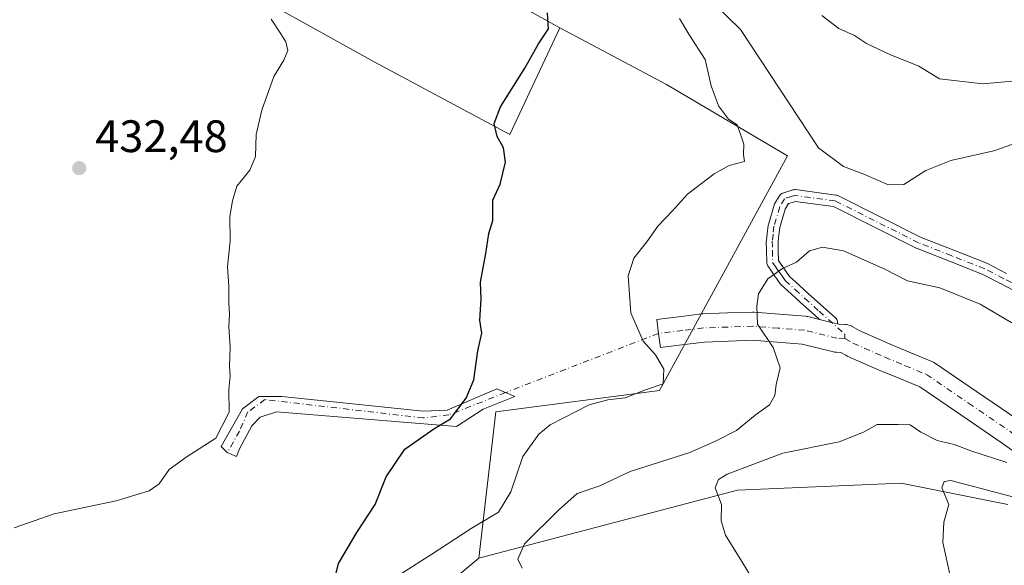
# Model space of a CAD drawing. Units: metres. Extents: x 628300 to 631765, y 4708796 to 4711173.
# Drawn here: x 630993 to 631210, y 4709559 to 4709679 of the extents above; entities that cross this region are included whole.
import ezdxf

# ---------------------------------------------------------------- set-up
doc = ezdxf.new("R2010")
doc.units = ezdxf.units.M
doc.header["$MEASUREMENT"] = 0
doc.linetypes.add('DGN Style 4', pattern=[2.6384748266838614, 1.318413404963828, -0.6592067024819142, 0.001648016756204785, -0.6592067024819142])
for name, color, linetype, lineweight in [('Camino Cxs', 7, 'Continuous', 0), ('Camino eje', 30, 'DGN Style 4', 13), ('Camino eje virtual', 6, 'DGN Style 4', 0), ('Cultivos herbáceos CxS', 92, 'Continuous', 0), ('Cultivos leñosos CxS', 92, 'Continuous', 0), ('Curva de nivel maestra', 30, 'Continuous', 30), ('Curva de nivel normal', 30, 'Continuous', 0), ('Matorral CxS', 135, 'Continuous', 0), ('Pista no pavimentada Cxs', 111, 'Continuous', 0), ('Pista no pavimentada eje', 91, 'DGN Style 4', 0), ('Punto de cota en terreno', 7, 'Continuous', 0), ('Rótulo de punto de cota en terreno', 7, 'Continuous', 0), ('Suelo desnudo CxS', 253, 'Continuous', 0)]:
    doc.layers.add(name, color=color, linetype=linetype, lineweight=lineweight)
doc.styles.add('Style-Arial', font='txt')

# ---------------------------------------------------------------- blocks, each defined once
blk = doc.blocks.new('*U10')
at = {"layer": 'Cultivos herbáceos CxS', "color": 92, "linetype": 'Continuous', "lineweight": 0}
for points in [[(631216.2950999998, 4709451.2863, 414.2736000000005), (631208.0730999997, 4709443.747300001, 415.9250999999931), (631196.4256999996, 4709425.583500001, 418.8300000000018), (631183.7505000001, 4709415.301700001, 419.9590999999928), (631167.6491, 4709408.7907, 420.6186000000016), (631164.7805000005, 4709408.4321, 421.0188999999955), (631156.6958999997, 4709417.415100001, 423.3940000000002), (631140.4382999997, 4709435.479499999, 424.8298000000068), (631161.2131000003, 4709464.382300001, 423.4774999999936), (631132.3103, 4709491.4793, 424.945200000002), (631104.3104999998, 4709509.5441, 424.9464000000008), (631070.8907000005, 4709495.092700001, 429.0439999999944), (631041.9873000003, 4709480.6413, 431.6962000000058), (631008.5683000004, 4709501.4157, 429.6753000000026), (630993.3428999997, 4709513.786499999, 429.6303999999946), (631011.8198999995, 4709518.5145, 426.5880000000034), (631046.3063000003, 4709528.6231, 423.3315000000002), (631079.6486999998, 4709548.2029, 418.9965999999986), (631094.2801000001, 4709560.4255, 418.0558000000019), (631151.2386999996, 4709575.382099999, 410.3793000000005), (631187.2686999999, 4709576.949899999, 406.2614999999932), (631200.1193000004, 4709574.377699999, 405.9551000000066), (631210.7666999997, 4709572.2465, 405.1765000000014)], [(630804.7719000002, 4709812.575300001, 443.3619000000036), (630914.6983000003, 4709841.838500001, 434.4581999999937), (630925.6640999997, 4709826.1645, 433.7212), (630946.0289000003, 4709810.490499999, 432.4842999999965), (630972.6589000003, 4709805.7883, 430.4786000000022), (630991.4577000003, 4709794.816099999, 429.1278000000021), (631013.3885000005, 4709780.710100001, 426.5984000000026), (631024.3539000005, 4709749.3621, 429.6454999999987), (631047.8510999996, 4709718.0141, 429.0696000000025), (631069.7821000004, 4709700.7731, 427.8730999999971), (631112.0774999997, 4709677.261700001, 424.6570999999968), (631101.1108999997, 4709653.7509, 424.877999999997), (631071.2383000003, 4709669.7653, 428.1260000000038), (631035.7947000006, 4709689.4725, 430.1162999999942), (631023.6858999999, 4709701.533500001, 430.9328999999998), (631013.8810999999, 4709718.1665, 431.1551000000036), (630987.2915000003, 4709712.849099999, 434.2084000000032), (630974.8139000004, 4709710.353700001, 434.7716999999975), (630977.7188999997, 4709667.9319, 434.5280999999959), (630949.0761000002, 4709667.668099999, 436.5307999999932), (630911.3038999997, 4709671.364700001, 439.5981000000029), (630866.3079000004, 4709678.596899999, 442.3055000000023)]]:
    blk.add_polyline3d(points, dxfattribs=at)
blk = doc.blocks.new('5PATER')
at = {"layer": 'Suelo desnudo CxS', "linetype": 'Continuous', "lineweight": 0}
h = blk.add_hatch(color=51, dxfattribs=at)
edge = h.paths.add_edge_path()
edge.add_ellipse((0, 0), major_axis=(-0.1095731443231308, -0.1110710700762829), ratio=0.9994222409660322, start_angle=0, end_angle=360)
blk = doc.blocks.new('*U27')
at = {"layer": 'Pista no pavimentada Cxs', "color": 111, "linetype": 'Continuous', "lineweight": 0}
blk.add_polyline3d([(631213.8184000002, 4709582.646000001, 410.4866999999941), (631209.4833000004, 4709585.759500001, 410.9657000000007), (631200.3597999997, 4709591.973200001, 411.3610000000044), (631191.3245000001, 4709598.131100001, 411.2330999999977), (631186.9588000001, 4709599.955200001, 411.148199999996), (631182.4099000003, 4709601.860500001, 411.6233000000066), (631175.3722999999, 4709604.940199999, 411.8224999999948), (631175.0560999997, 4709605.1007, 411.8377000000037), (631173.9656999996, 4709605.74, 411.8968000000023), (631172.9841999998, 4709605.783100001, 411.9382999999943), (631172.5817999998, 4709605.827199999, 411.9563999999955), (631172.3881000001, 4709605.867799999, 411.9823000000033), (631165.4681000002, 4709607.5494, 413.2626000000019), (631159.9324000003, 4709607.99, 414.6947999999975), (631154.5427999999, 4709608.4254, 415.9554999999964), (631149.2119000005, 4709608.227299999, 416.9542999999976), (631143.9729000004, 4709608.027100001, 418.5849000000017), (631139.5695000002, 4709607.5034, 420.8604999999953), (631134.2233999996, 4709606.8433, 421.6168000000035), (631133.8052000003, 4709609.915100001, 420.6245000000054), (631133.4252000004, 4709612.991699999, 419.8727999999974), (631138.8170999996, 4709613.657600001, 419.2917000000016), (631143.3640000002, 4709614.1984, 418.3108999999968), (631143.6117000004, 4709614.217900001, 418.2375999999931), (631148.9784000004, 4709614.422900001, 416.6857000000018), (631154.4949000003, 4709614.628000001, 415.3894), (631154.6101000002, 4709614.630100001, 415.3638999999966), (631154.8597999997, 4709614.619999999, 415.3077999999951), (631160.4278999995, 4709614.1702, 414.2284999999974), (631166.2060000002, 4709613.710300001, 413.4867999999988), (631166.4983999999, 4709613.673000001, 413.4523000000045), (631166.6920999996, 4709613.632400001, 413.4266999999964), (631169.2537000002, 4709613.0099, 413.1524000000064), (631171.9452999998, 4709612.355900001, 412.9127000000008), (631173.2040999997, 4709612.050000001, 412.793399999995), (631173.5582999998, 4709611.9639, 412.7597999999998), (631174.8777999999, 4709611.905900001, 412.6812000000064), (631175.2106999997, 4709611.886399999, 412.6604999999981), (631175.5395999998, 4709611.830900001, 412.6337000000058), (631175.9978999998, 4709611.691500001, 412.5853000000061), (631176.4291000003, 4709611.4827, 412.526199999993), (631176.4380999999, 4709611.477499999, 412.5247999999993), (631178.0253999997, 4709610.546800001, 412.272100000002), (631184.8505999995, 4709607.559900001, 411.4389999999985), (631189.3514, 4709605.675000001, 411.2786000000052), (631194.0053000003, 4709603.7305, 411.4673999999941), (631194.3601000002, 4709603.5548, 411.475099999996), (631194.556, 4709603.431700001, 411.477899999998), (631203.8505999995, 4709597.096999999, 411.1827999999951), (631213.0050999997, 4709590.862299999, 410.6739999999991)], dxfattribs=at)

msp = doc.modelspace()

# ---------------------------------------------------------------- linework, layer by layer
at = {"layer": 'Camino Cxs', "color": 7, "linetype": 'Continuous', "lineweight": 0, "extrusion": (0.2367915581405311, 0.9715257014143057, 0.008220065986392135), "elevation": 4724969.030007047, "flags": 128}
msp.add_lwpolyline([(502012.3463977536, -38428.06211442885), (502013.6418089309, -38427.94281039811), (502016.4117227696, -38427.70310229949)], dxfattribs=at)
at = {"layer": 'Camino Cxs', "color": 7, "linetype": 'Continuous', "lineweight": 0}
for points in [[(631213.3195000002, 4709618.712900001, 418.2936000000045), (631209.2571, 4709620.8159, 418.1132000000071), (631205.1111000003, 4709622.965299999, 418.1166999999987), (631197.8931, 4709625.810900001, 418.2851999999984), (631190.6228999998, 4709628.681100001, 418.0543999999936), (631190.5170999998, 4709628.7283, 418.0535999999993), (631172.3224999999, 4709637.860099999, 418.1079000000027), (631163.9206999998, 4709638.9727, 418.4970999999932), (631163.5185000002, 4709638.842700001, 418.4949999999953), (631162.4512999998, 4709638.5009, 418.4633999999933), (631161.7093000002, 4709637.2711, 418.2056000000011), (631160.5283000004, 4709633.287500001, 417.1855999999971), (631160.3315000003, 4709631.614499999, 416.7198999999964), (631160.1617000002, 4709630.1481, 416.375199999995), (631160.1999000004, 4709628.235300001, 415.9054000000033), (631160.2424999997, 4709625.9573, 415.5411000000022), (631160.8302999996, 4709625.108300001, 415.4051000000036), (631161.3793000003, 4709624.309699999, 415.271900000007), (631162.0191000003, 4709623.390100001, 415.1114999999991), (631162.6659000004, 4709622.4509, 414.9431000000041), (631164.7761000004, 4709620.530900001, 414.5564000000013), (631166.8513000002, 4709618.6351, 414.1971999999951), (631170.0449000001, 4709615.785900001, 413.5795000000071), (631172.8092999998, 4709613.327299999, 413.0262999999977), (631172.9411000004, 4709613.191500001, 412.9970999999932), (631173.0711000003, 4709613.005899999, 412.9603999999963), (631173.1667, 4709612.8005, 412.9226999999955), (631173.2254999997, 4709612.581700001, 412.8850999999996), (631173.2452999996, 4709612.356100001, 412.8457000000053), (631173.2254999997, 4709612.130100001, 412.8065000000061), (631173.2040999997, 4709612.050000001, 412.793399999995), (631171.9452999998, 4709612.355900001, 412.9127000000008), (631169.2537000002, 4709613.0099, 413.1524000000064), (631168.3154999996, 4709613.844500001, 413.3421999999992), (631165.1089000005, 4709616.7051, 414.0175000000018), (631163.0242999997, 4709618.6095, 414.3818000000028), (631160.8053000001, 4709620.628500001, 414.8534999999974), (631160.6842999998, 4709620.7545, 414.8806000000041), (631160.6095000004, 4709620.852700001, 414.8996999999945), (631159.8812999995, 4709621.910300001, 415.0901000000013), (631159.2408999996, 4709622.830700001, 415.2449000000051), (631158.6901000004, 4709623.631899999, 415.3730999999971), (631157.8812999995, 4709624.8003, 415.550900000002), (631157.7846999997, 4709624.964500001, 415.5739999999932), (631157.7128999997, 4709625.140900001, 415.5966000000044), (631157.6678999999, 4709625.326099999, 415.6184000000067), (631157.6503, 4709625.515699999, 415.6389000000054), (631157.6004999997, 4709628.184900001, 416.0283000000054), (631157.5603, 4709630.197100001, 416.5685999999987), (631157.5686999997, 4709630.3597, 416.6114999999991), (631157.7489, 4709631.915899999, 417.0123000000021), (631157.9590999996, 4709633.702099999, 417.6839000000036), (631157.9698999999, 4709633.775900001, 417.7152999999962), (631158.0037000002, 4709633.919700001, 417.7741999999998), (631159.2637, 4709638.169700001, 419.1190999999963), (631159.2884999998, 4709638.244899999, 419.1275000000023), (631159.3907000005, 4709638.460899999, 419.1456999999937), (631160.4770999998, 4709640.261700001, 419.3904000000039), (631160.5943, 4709640.4257, 419.4242999999988), (631160.7544999998, 4709640.585899999, 419.4560999999958), (631160.9401000004, 4709640.7159, 419.4804000000004), (631161.1454999996, 4709640.811899999, 419.4958999999944), (631161.1936999997, 4709640.8281, 419.4979000000022), (631162.7219000002, 4709641.317700001, 419.553700000004), (631163.4001000002, 4709641.536900001, 419.4496000000072), (631163.5871000001, 4709641.5825, 419.4122999999963), (631163.7786999998, 4709641.600099999, 419.363400000002), (631163.9709000001, 4709641.5889, 419.304999999993), (631172.8809000002, 4709640.4089, 418.3151999999973), (631173.0922999998, 4709640.362700001, 418.3064000000013), (631173.2933, 4709640.2819, 418.295100000003), (631191.6315000001, 4709631.0779, 418.3105999999971), (631198.8472999996, 4709628.229499999, 418.1545999999944), (631206.1268999996, 4709625.3597, 418.1379000000015), (631206.2484999998, 4709625.304300001, 418.1405999999988), (631210.4530999997, 4709623.124299999, 418.3130999999994)], [(631169.2537000002, 4709613.0099, 413.1524000000064), (631168.3154999996, 4709613.844500001, 413.3421999999992), (631165.1089000005, 4709616.7051, 414.0175000000018), (631163.0242999997, 4709618.6095, 414.3818000000028), (631160.8053000001, 4709620.628500001, 414.8534999999974), (631160.6842999998, 4709620.7545, 414.8806000000041), (631160.6095000004, 4709620.852700001, 414.8996999999945), (631159.8812999995, 4709621.910300001, 415.0901000000013), (631159.2408999996, 4709622.830700001, 415.2449000000051), (631158.6901000004, 4709623.631899999, 415.3730999999971), (631157.8812999995, 4709624.8003, 415.550900000002), (631157.7846999997, 4709624.964500001, 415.5739999999932), (631157.7128999997, 4709625.140900001, 415.5966000000044), (631157.6678999999, 4709625.326099999, 415.6184000000067), (631157.6503, 4709625.515699999, 415.6389000000054), (631157.6004999997, 4709628.184900001, 416.0283000000054), (631157.5603, 4709630.197100001, 416.5685999999987), (631157.5686999997, 4709630.3597, 416.6114999999991), (631157.7489, 4709631.915899999, 417.0123000000021), (631157.9590999996, 4709633.702099999, 417.6839000000036), (631157.9698999999, 4709633.775900001, 417.7152999999962), (631158.0037000002, 4709633.919700001, 417.7741999999998), (631159.2637, 4709638.169700001, 419.1190999999963), (631159.2884999998, 4709638.244899999, 419.1275000000023), (631159.3907000005, 4709638.460899999, 419.1456999999937), (631160.4770999998, 4709640.261700001, 419.3904000000039), (631160.5943, 4709640.4257, 419.4242999999988), (631160.7544999998, 4709640.585899999, 419.4560999999958), (631160.9401000004, 4709640.7159, 419.4804000000004), (631161.1454999996, 4709640.811899999, 419.4958999999944), (631161.1936999997, 4709640.8281, 419.4979000000022), (631162.7219000002, 4709641.317700001, 419.553700000004), (631163.4001000002, 4709641.536900001, 419.4496000000072), (631163.5871000001, 4709641.5825, 419.4122999999963), (631163.7786999998, 4709641.600099999, 419.363400000002), (631163.9709000001, 4709641.5889, 419.304999999993), (631172.8809000002, 4709640.4089, 418.3151999999973), (631173.0922999998, 4709640.362700001, 418.3064000000013), (631173.2933, 4709640.2819, 418.295100000003), (631191.6315000001, 4709631.0779, 418.3105999999971), (631198.8472999996, 4709628.229499999, 418.1545999999944), (631206.1268999996, 4709625.3597, 418.1379000000015), (631206.2484999998, 4709625.304300001, 418.1405999999988), (631210.4530999997, 4709623.124299999, 418.3130999999994)], [(631213.3195000002, 4709618.712900001, 418.2936000000045), (631209.2571, 4709620.8159, 418.1132000000071), (631205.1111000003, 4709622.965299999, 418.1166999999987), (631197.8931, 4709625.810900001, 418.2851999999984), (631190.6228999998, 4709628.681100001, 418.0543999999936), (631190.5170999998, 4709628.7283, 418.0535999999993), (631172.3224999999, 4709637.860099999, 418.1079000000027), (631163.9206999998, 4709638.9727, 418.4970999999932), (631163.5185000002, 4709638.842700001, 418.4949999999953), (631162.4512999998, 4709638.5009, 418.4633999999933), (631161.7093000002, 4709637.2711, 418.2056000000011), (631160.5283000004, 4709633.287500001, 417.1855999999971), (631160.3315000003, 4709631.614499999, 416.7198999999964), (631160.1617000002, 4709630.1481, 416.375199999995), (631160.1999000004, 4709628.235300001, 415.9054000000033), (631160.2424999997, 4709625.9573, 415.5411000000022), (631160.8302999996, 4709625.108300001, 415.4051000000036), (631161.3793000003, 4709624.309699999, 415.271900000007), (631162.0191000003, 4709623.390100001, 415.1114999999991), (631162.6659000004, 4709622.4509, 414.9431000000041), (631164.7761000004, 4709620.530900001, 414.5564000000013), (631166.8513000002, 4709618.6351, 414.1971999999951), (631170.0449000001, 4709615.785900001, 413.5795000000071), (631172.8092999998, 4709613.327299999, 413.0262999999977), (631172.9411000004, 4709613.191500001, 412.9970999999932), (631173.0711000003, 4709613.005899999, 412.9603999999963), (631173.1667, 4709612.8005, 412.9226999999955), (631173.2254999997, 4709612.581700001, 412.8850999999996), (631173.2452999996, 4709612.356100001, 412.8457000000053), (631173.2254999997, 4709612.130100001, 412.8065000000061), (631173.2040999997, 4709612.050100001, 412.793399999995)], [(631095.1837999999, 4709593.230699999, 424.2171999999992), (631089.3190000001, 4709589.4318, 425.2504999999946), (631049.6948999995, 4709592.6491, 430.2963000000018), (631046.1388999998, 4709591.4637, 430.1926999999997), (631044.2762000002, 4709589.601100001, 429.8733999999968), (631041.5669, 4709584.5211, 430.0228999999963), (631040.8896000005, 4709582.8278, 430.1598999999987), (631038.8575999998, 4709583.6744, 430.0117000000028), (631037.5028999997, 4709585.029100001, 430.0927999999985), (631042.2441999996, 4709593.326400001, 430.2670999999973), (631045.8003000002, 4709596.035800001, 430.5528999999952), (631050.8801999995, 4709596.035800001, 430.1169999999984), (631082.0376000004, 4709592.818399999, 426.1423999999971), (631087.2702000003, 4709593.040100001, 425.561400000006), (631098.2301000003, 4709597.690099999, 423.4820000000037), (631102.2001, 4709596.030099999, 423.2452000000048), (631095.1837999999, 4709593.230699999, 424.2171999999992)]]:
    msp.add_polyline3d(points, dxfattribs=at)
msp.add_polyline3d([(631095.1837999999, 4709593.230699999, 424.2171999999992), (631089.3190000001, 4709589.4318, 425.2504999999946), (631049.6948999995, 4709592.6491, 430.2963000000018), (631046.1388999998, 4709591.4637, 430.1926999999997), (631044.2762000002, 4709589.601100001, 429.8733999999968), (631041.5669, 4709584.5211, 430.0228999999963), (631040.8896000005, 4709582.8278, 430.1598999999987), (631038.8575999998, 4709583.6744, 430.0117000000028), (631037.5028999997, 4709585.029100001, 430.0927999999985), (631042.2441999996, 4709593.326400001, 430.2670999999973), (631045.8003000002, 4709596.035800001, 430.5528999999952), (631050.8801999995, 4709596.035800001, 430.1169999999984), (631082.0376000004, 4709592.818399999, 426.1423999999971), (631087.2702000003, 4709593.040100001, 425.561400000006), (631098.2301000003, 4709597.690099999, 423.4820000000037), (631102.2001, 4709596.030099999, 423.2452000000048)], close=True, dxfattribs=at)
at = {"layer": 'Camino eje', "color": 30, "linetype": 'DGN Style 4', "lineweight": 13}
for points in [[(631213.9501, 4709619.850099999, 418.3736999999965), (631209.8551000003, 4709621.970100001, 418.2066999999952), (631205.6501000002, 4709624.1501, 418.118100000007), (631198.3701, 4709627.020099999, 418.172000000006), (631191.1001000004, 4709629.890100001, 418.1733999999997), (631172.7100999998, 4709639.120100001, 418.2122999999993), (631163.8000999996, 4709640.300100001, 418.9379999999946), (631163.1201, 4709640.0801, 418.9904999999999), (631161.5900999998, 4709639.590100001, 419.0385999999999), (631160.5100999996, 4709637.800100001, 418.7078000000038), (631159.2500999998, 4709633.550100001, 417.4447999999975), (631159.0401, 4709631.765100001, 416.8644000000059), (631158.8601000002, 4709630.210100001, 416.4812999999995), (631158.9001000002, 4709628.210100001, 415.9671999999992), (631158.9501, 4709625.540100001, 415.5663000000059), (631159.7600999996, 4709624.370100001, 415.3843000000052), (631160.3101000005, 4709623.5701, 415.2535999999964), (631160.9501, 4709622.6501, 415.0962), (631161.6801000005, 4709621.590100001, 414.9002999999939), (631163.9001000002, 4709619.5701, 414.4713999999949), (631165.9801000003, 4709617.670100001, 414.1123999999982), (631169.1801000005, 4709614.815099999, 413.4627999999939), (631174.8750999998, 4709609.7501, 412.2995999999985), (631174.8701, 4709608.803300001, 412.1321999999927)], [(631100.1315000001, 4709596.894900001, 423.3414000000049), (631087.7335000001, 4709591.997500001, 425.4752000000008), (631082.0376000004, 4709591.294399999, 426.1956000000064), (631047.1549000005, 4709595.3584, 430.5034000000014), (631043.4294999996, 4709592.6491, 430.1330000000017), (631041.5669, 4709588.4158, 429.8136999999988), (631038.8575999998, 4709583.6744, 430.0117000000028)]]:
    msp.add_polyline3d(points, dxfattribs=at)
at = {"layer": 'Camino eje virtual', "color": 6, "linetype": 'DGN Style 4', "lineweight": 0, "extrusion": (0.06999175925233901, 0.02706294259777333, 0.9971804003161676), "elevation": 172049.5066401201, "flags": 128}
msp.add_lwpolyline([(4165067.608095007, -2280650.432779177), (4165067.608095007, -2280614.227551783)], dxfattribs=at)
at = {"layer": 'Cultivos herbáceos CxS', "color": 92, "linetype": 'Continuous', "lineweight": 0}
for points in [[(631112.0774999997, 4709677.261700001, 424.6570999999968), (631069.7821000004, 4709700.7731, 427.8730999999971), (631047.8510999996, 4709718.0141, 429.0696000000025), (631024.3539000005, 4709749.3621, 429.6454999999987), (631013.3885000005, 4709780.710100001, 426.5984000000026), (630991.4577000003, 4709794.816099999, 429.1278000000021), (630972.6589000003, 4709805.7883, 430.4786000000022), (630946.0289000003, 4709810.490499999, 432.4842999999965), (630925.6640999997, 4709826.1645, 433.7212), (630914.6983000003, 4709841.838500001, 434.4581999999937), (630804.7719000002, 4709812.575300001, 443.3619000000036)], [(631112.0774999997, 4709677.261700001, 424.6570999999968), (631101.1108999997, 4709653.7509, 424.877999999997), (631071.2383000003, 4709669.7653, 428.1260000000038), (631035.7947000006, 4709689.4725, 430.1162999999942), (631023.6858999999, 4709701.533500001, 430.9328999999998), (631013.8810999999, 4709718.1665, 431.1551000000036), (630987.2915000003, 4709712.849099999, 434.2084000000032), (630974.8139000004, 4709710.353700001, 434.7716999999975), (630977.7188999997, 4709667.9319, 434.5280999999959), (630949.0761000002, 4709667.668099999, 436.5307999999932), (630911.3038999997, 4709671.364700001, 439.5981000000029), (630866.3079000004, 4709678.596899999, 442.3055000000023), (630854.5900999998, 4709672.358899999, 444.4101999999984), (630851.4759000001, 4709670.7007, 444.5335000000051), (630830.1557, 4709664.473900001, 446.8867999999929), (630819.3645000001, 4709654.559900001, 448.8457999999956), (630817.2111000001, 4709632.642300001, 449.3252999999968), (630821.6964999996, 4709605.583500001, 448.6983000000037), (630800.1595000002, 4709594.535300001, 451.3611999999994), (630787.0613000002, 4709589.0845, 453.0639999999985), (630776.7402999997, 4709579.635299999, 454.0773999999947)], [(631094.2801000001, 4709560.4255, 418.0558000000019), (631151.2386999996, 4709575.382099999, 410.3793000000005), (631187.2686999999, 4709576.949899999, 406.2614999999932), (631200.1193000004, 4709574.377699999, 405.9551000000066), (631210.7666999997, 4709572.2465, 405.1765000000014)], [(631094.2801000001, 4709560.4255, 418.0558000000019), (631079.6486999998, 4709548.2029, 418.9965999999986), (631046.3063000003, 4709528.6231, 423.3315000000002), (631011.8198999995, 4709518.5145, 426.5880000000034), (630993.3428999997, 4709513.786499999, 429.6303999999946), (631008.5683000004, 4709501.4157, 429.6753000000026), (631041.9873000003, 4709480.6413, 431.6962000000058), (631070.8907000005, 4709495.092700001, 429.0439999999944), (631104.3104999998, 4709509.5441, 424.9464000000008), (631132.3103, 4709491.4793, 424.945200000002), (631161.2131000003, 4709464.382300001, 423.4774999999936), (631140.4382999997, 4709435.479499999, 424.8298000000068), (631156.6958999997, 4709417.415100001, 423.3940000000002), (631164.7805000005, 4709408.4321, 421.0188999999955)]]:
    msp.add_polyline3d(points, dxfattribs=at)
at = {"layer": 'Cultivos leñosos CxS', "color": 92, "linetype": 'Continuous', "lineweight": 0}
for points in [[(631112.0774999997, 4709677.261700001, 424.6570999999968), (631101.1108999997, 4709653.7509, 424.877999999997), (631071.2383000003, 4709669.7653, 428.1260000000038), (631035.7947000006, 4709689.4725, 430.1162999999942), (631023.6858999999, 4709701.533500001, 430.9328999999998), (631013.8810999999, 4709718.1665, 431.1551000000036), (630987.2915000003, 4709712.849099999, 434.2084000000032), (630974.8139000004, 4709710.353700001, 434.7716999999975), (630977.7188999997, 4709667.9319, 434.5280999999959), (630949.0761000002, 4709667.668099999, 436.5307999999932), (630911.3038999997, 4709671.364700001, 439.5981000000029), (630866.3079000004, 4709678.596899999, 442.3055000000023), (630854.5900999998, 4709672.358899999, 444.4101999999984), (630851.4759000001, 4709670.7007, 444.5335000000051), (630830.1557, 4709664.473900001, 446.8867999999929), (630819.3645000001, 4709654.559900001, 448.8457999999956), (630817.2111000001, 4709632.642300001, 449.3252999999968), (630821.6964999996, 4709605.583500001, 448.6983000000037), (630800.1595000002, 4709594.535300001, 451.3611999999994), (630787.0613000002, 4709589.0845, 453.0639999999985), (630776.7402999997, 4709579.635299999, 454.0773999999947)], [(631035.7947000006, 4709689.4725, 430.1162999999942), (631071.2383000003, 4709669.7653, 428.1260000000038), (631101.1108999997, 4709653.7509, 424.877999999997), (631112.0774999997, 4709677.261700001, 424.6570999999968), (631135.5752999998, 4709664.7227, 423.1340000000055), (631162.2061000001, 4709649.048699999, 418.179099999994), (631134.0069000004, 4709597.326300001, 420.1585999999952), (631097.9769000001, 4709592.623299999, 423.7804999999935), (631094.2801000001, 4709560.4255, 418.0558000000019), (631079.6486999998, 4709548.2029, 418.9965999999986)], [(631112.0774999997, 4709677.261700001, 424.6570999999968), (631135.5752999998, 4709664.7227, 423.1340000000055), (631162.2061000001, 4709649.048699999, 418.179099999994), (631134.0069000004, 4709597.326300001, 420.1585999999952), (631097.9769000001, 4709592.623299999, 423.7804999999935), (631094.2801000001, 4709560.4255, 418.0558000000019)], [(631094.2801000001, 4709560.4255, 418.0558000000019), (631079.6486999998, 4709548.2029, 418.9965999999986), (631046.3063000003, 4709528.6231, 423.3315000000002), (631011.8198999995, 4709518.5145, 426.5880000000034), (630993.3428999997, 4709513.786499999, 429.6303999999946), (631008.5683000004, 4709501.4157, 429.6753000000026), (631041.9873000003, 4709480.6413, 431.6962000000058), (631070.8907000005, 4709495.092700001, 429.0439999999944), (631104.3104999998, 4709509.5441, 424.9464000000008), (631132.3103, 4709491.4793, 424.945200000002), (631161.2131000003, 4709464.382300001, 423.4774999999936), (631140.4382999997, 4709435.479499999, 424.8298000000068), (631156.6958999997, 4709417.415100001, 423.3940000000002), (631164.7805000005, 4709408.4321, 421.0188999999955)]]:
    msp.add_polyline3d(points, dxfattribs=at)
at = {"layer": 'Curva de nivel maestra', "color": 30, "linetype": 'Continuous', "lineweight": 30, "elevation": 425, "flags": 128}
msp.add_lwpolyline([(631062.6200000001, 4709556.2601), (631063.3899999997, 4709559.2601), (631067.4299999997, 4709566.050100001), (631071.4600000001, 4709572.2601), (631073.8799999999, 4709578.300100001), (631077.9699999997, 4709584.450099999), (631084.3300000001, 4709588.870100001), (631087.9900000002, 4709591.110099999), (631091.4600000001, 4709595.6501), (631093.1600000003, 4709599.710100001), (631094.0700000003, 4709606.120100001), (631094.9000000004, 4709610.0101), (631094.5, 4709612.870100001), (631094.7800000003, 4709617.450099999), (631094.6399999997, 4709621.200099999), (631095.79, 4709627.5601), (631096.4600000001, 4709631.9001), (631097.3099999997, 4709634.8201), (631097.3499999996, 4709639.2601), (631098.9900000002, 4709642.8201), (631100.1600000003, 4709647.670100001), (631099.6799999997, 4709650.790100001), (631098.2800000003, 4709653.2601), (631097.6500000004, 4709656.190099999), (631099.0199999996, 4709659.8101), (631104.3600000005, 4709668.3301), (631107.3899999997, 4709673.700099999), (631109.6100000005, 4709677.040100001), (631109.3700000001, 4709680.5001)], dxfattribs=at)
at = {"layer": 'Curva de nivel normal', "color": 30, "linetype": 'Continuous', "lineweight": 0, "flags": 128}
for points, elevation in [([(631218.9299999997, 4709654.120100001), (631207.6799999997, 4709650.1501), (631198.2100000001, 4709648.040100001), (631192.7100000001, 4709645.840100001), (631187.8700000001, 4709642.710100001), (631184.4299999997, 4709642.6801), (631179.04, 4709645.0101), (631174.5899999999, 4709646.670100001), (631169.0700000003, 4709650.8201), (631151.8899999997, 4709676.860099999), (631134.1500000004, 4709694.1601)], 415), ([(631221.2800000003, 4709666.360099999), (631205.2199999997, 4709664.9301), (631195.6799999997, 4709665.9801), (631191.1600000003, 4709668.790100001), (631184.7599999999, 4709671.390100001), (631179.5999999996, 4709673.800100001), (631176.9600000001, 4709675.520099999), (631173.5599999997, 4709677.090100001), (631169.75, 4709679.920100001)], 410), ([(630991.9199999999, 4709567.130100001), (631000.7400000002, 4709570.1501), (631014.4199999999, 4709573.0701), (631021.6900000004, 4709575.2501), (631023.8600000005, 4709576.770099999), (631026.0800000001, 4709579.940099999), (631030.0199999996, 4709582.8301), (631036.3499999996, 4709586.880100001), (631039.2599999999, 4709592.600099999), (631039.2400000002, 4709597.540100001), (631039.5300000003, 4709600.520099999), (631039.3300000001, 4709602.7301), (631039.54, 4709606.870100001), (631039.2000000002, 4709611.450099999), (631039.3899999997, 4709614.1801), (631039.2000000002, 4709616.5601), (631039.2000000002, 4709620.2301), (631038.9000000004, 4709624.5601), (631039.5300000003, 4709630.2301), (631039.4100000003, 4709635.710100001), (631040, 4709639.1501), (631041, 4709642.380100001), (631043.8499999996, 4709645.9001), (631045.0599999997, 4709648.860099999), (631045.2400000002, 4709653.7401), (631046.4600000001, 4709659.090100001), (631049.1200000001, 4709666.5001), (631051.3399999999, 4709670.130100001), (631052.2100000001, 4709672.2301), (631051.7300000006, 4709674.120100001), (631050.6799999997, 4709675.890100001), (631048.5, 4709679.1501)], 430), ([(631077.2599999999, 4709557.0101), (631083.9299999997, 4709561.3301), (631092.5899999999, 4709566.920100001), (631098.6100000005, 4709570.520099999), (631101.3099999997, 4709575.050100001), (631103.9199999999, 4709582.790100001), (631107.4400000004, 4709587.700099999), (631109.9400000004, 4709589.800100001), (631118.5199999996, 4709594.170100001), (631122.6900000004, 4709595.3201), (631126.4600000001, 4709595.7601), (631130.9699999997, 4709597.520099999), (631134.8600000005, 4709598.8301), (631135.0099999999, 4709602.0801), (631133.1399999997, 4709605.200099999), (631130.4600000001, 4709608.220100001), (631127.75, 4709614.4801), (631127.1399999997, 4709622.600099999), (631128.4100000003, 4709626.5001), (631131.2599999999, 4709630.110099999), (631133.6500000004, 4709633.530099999), (631136.9299999997, 4709636.9001), (631140.2000000002, 4709640.620100001), (631146.04, 4709645.0701), (631149.3700000001, 4709646.9001), (631152.79, 4709647.7601), (631152.54, 4709649.300100001), (631152.5999999996, 4709651.5801), (631152.04, 4709653.340100001), (631151.1600000003, 4709655.850099999), (631149.2400000002, 4709657.100099999), (631147.0499999998, 4709660.0801), (631145.4400000004, 4709664.470100001), (631144.1100000005, 4709670.220100001), (631140.5199999996, 4709675.800100001), (631138.4400000004, 4709679.3101)], 420), ([(631103.79, 4709558.220100001), (631102.8399999999, 4709560.220100001), (631104.3200000003, 4709563.550100001), (631111.7800000003, 4709571.0101), (631115.9199999999, 4709574.6601), (631120.9299999997, 4709576.360099999), (631127.5899999999, 4709579.4801), (631140.7100000001, 4709583.6601), (631146.3899999997, 4709586.200099999), (631151.0199999996, 4709588.5101), (631155.0800000001, 4709591.880100001), (631158.2400000002, 4709594.220100001), (631159.4500000002, 4709596.2501), (631159.75, 4709598.670100001), (631160.5800000001, 4709602.3101), (631159.0499999998, 4709606.8101), (631155.6399999997, 4709611.960100001), (631155.4500000002, 4709615.920100001), (631155.8099999997, 4709618.6501), (631157.8600000005, 4709621.960100001), (631161.1500000004, 4709624.2301), (631164.2300000006, 4709625.630100001), (631167.0899999999, 4709628.0801), (631169.9199999999, 4709628.9101), (631174.5599999997, 4709628.100099999), (631183.6399999997, 4709624.110099999), (631188.6399999997, 4709621.530099999), (631195.75, 4709619.9801), (631204.6699999999, 4709616.360099999), (631211.6500000004, 4709612.280099999)], 415), ([(631213.7800000003, 4709523.3101), (631196.4400000004, 4709536.050100001), (631175.1200000001, 4709546.4101), (631162.8799999999, 4709550.1801), (631158.9000000004, 4709552.190099999), (631155.2800000003, 4709554.5801), (631152.1900000004, 4709559.710100001), (631148.5800000001, 4709565.460100001), (631147.5899999999, 4709568.620100001), (631147.6600000003, 4709572.2401), (631146.3200000003, 4709575.890100001), (631147.0499999998, 4709577.7401), (631148.9299999997, 4709578.9001), (631161.1600000003, 4709583.540100001), (631173.5899999999, 4709586.030099999), (631178.9299999997, 4709588.140100001), (631181.9299999997, 4709589.880100001), (631186.5999999996, 4709589.860099999), (631189.2599999999, 4709589.780099999), (631191.5599999997, 4709588.1801), (631195.1699999999, 4709586.350099999), (631198.9299999997, 4709585.470100001), (631202.8200000003, 4709584.0001), (631210.5300000003, 4709581.4801)], 410), ([(631211.1799999997, 4709534.350099999), (631201.8700000001, 4709542.700099999), (631198.9100000003, 4709549.780099999), (631198.1399999997, 4709556.2401), (631196.4400000004, 4709563.890100001), (631196.6399999997, 4709568.3301), (631197.7199999997, 4709572.220100001), (631196.2300000006, 4709575.890100001), (631196.7300000006, 4709577.340100001), (631198.2100000001, 4709577.550100001), (631212.3799999999, 4709573.800100001)], 405.0000000000001)]:
    msp.add_lwpolyline(points, dxfattribs=dict(at, elevation=elevation))
at = {"layer": 'Matorral CxS', "color": 135, "linetype": 'Continuous', "lineweight": 0}
for points in [[(631210.7666999997, 4709572.2465, 405.1765000000014), (631200.1193000004, 4709574.377699999, 405.9551000000066), (631187.2686999999, 4709576.949899999, 406.2614999999932), (631151.2386999996, 4709575.382099999, 410.3793000000005), (631094.2801000001, 4709560.4255, 418.0558000000019), (631097.9769000001, 4709592.623299999, 423.7804999999935), (631134.0069000004, 4709597.326300001, 420.1585999999952), (631162.2061000001, 4709649.048699999, 418.179099999994), (631135.5752999998, 4709664.7227, 423.1340000000055), (631112.0774999997, 4709677.261700001, 424.6570999999968), (631069.7821000004, 4709700.7731, 427.8730999999971), (631047.8510999996, 4709718.0141, 429.0696000000025), (631024.3539000005, 4709749.3621, 429.6454999999987), (631013.3885000005, 4709780.710100001, 426.5984000000026), (630991.4577000003, 4709794.816099999, 429.1278000000021), (630972.6589000003, 4709805.7883, 430.4786000000022), (630946.0289000003, 4709810.490499999, 432.4842999999965), (630925.6640999997, 4709826.1645, 433.7212), (630914.6983000003, 4709841.838500001, 434.4581999999937), (630804.7719000002, 4709812.575300001, 443.3619000000036)], [(631112.0774999997, 4709677.261700001, 424.6570999999968), (631069.7821000004, 4709700.7731, 427.8730999999971), (631047.8510999996, 4709718.0141, 429.0696000000025), (631024.3539000005, 4709749.3621, 429.6454999999987), (631013.3885000005, 4709780.710100001, 426.5984000000026), (630991.4577000003, 4709794.816099999, 429.1278000000021), (630972.6589000003, 4709805.7883, 430.4786000000022), (630946.0289000003, 4709810.490499999, 432.4842999999965), (630925.6640999997, 4709826.1645, 433.7212), (630914.6983000003, 4709841.838500001, 434.4581999999937), (630804.7719000002, 4709812.575300001, 443.3619000000036)], [(631112.0774999997, 4709677.261700001, 424.6570999999968), (631135.5752999998, 4709664.7227, 423.1340000000055), (631162.2061000001, 4709649.048699999, 418.179099999994), (631134.0069000004, 4709597.326300001, 420.1585999999952), (631097.9769000001, 4709592.623299999, 423.7804999999935), (631094.2801000001, 4709560.4255, 418.0558000000019)], [(631094.2801000001, 4709560.4255, 418.0558000000019), (631151.2386999996, 4709575.382099999, 410.3793000000005), (631187.2686999999, 4709576.949899999, 406.2614999999932), (631200.1193000004, 4709574.377699999, 405.9551000000066), (631210.7666999997, 4709572.2465, 405.1765000000014)]]:
    msp.add_polyline3d(points, dxfattribs=at)
at = {"layer": 'Pista no pavimentada Cxs', "color": 111, "linetype": 'Continuous', "lineweight": 0, "extrusion": (0.2367915581405311, 0.9715257014143057, 0.008220065986392135), "elevation": 4724969.030007047, "flags": 128}
msp.add_lwpolyline([(502012.3463977536, -38428.06211442885), (502013.6418089309, -38427.94281039811), (502016.4117227696, -38427.70310229949)], dxfattribs=at)
at = {"layer": 'Pista no pavimentada Cxs', "color": 111, "linetype": 'Continuous', "lineweight": 0}
for points in [[(631213.8184000002, 4709582.646000001, 410.4866999999941), (631209.4833000004, 4709585.759500001, 410.9657000000007), (631200.3597999997, 4709591.973200001, 411.3610000000044), (631191.3245000001, 4709598.131100001, 411.2330999999977), (631186.9588000001, 4709599.955200001, 411.148199999996), (631182.4099000003, 4709601.860500001, 411.6233000000066), (631175.3722999999, 4709604.940199999, 411.8224999999948), (631175.0560999997, 4709605.1007, 411.8377000000037), (631173.9656999996, 4709605.74, 411.8968000000023), (631172.9841999998, 4709605.783100001, 411.9382999999943), (631172.5817999998, 4709605.827199999, 411.9563999999955), (631172.3881000001, 4709605.867799999, 411.9823000000033), (631165.4681000002, 4709607.5494, 413.2626000000019), (631159.9324000003, 4709607.99, 414.6947999999975), (631154.5427999999, 4709608.4254, 415.9554999999964), (631149.2119000005, 4709608.227299999, 416.9542999999976), (631143.9729000004, 4709608.027100001, 418.5849000000017), (631139.5695000002, 4709607.5034, 420.8604999999953), (631134.2233999996, 4709606.8433, 421.6168000000035), (631133.8052000003, 4709609.915100001, 420.6245000000054), (631133.4252000004, 4709612.991699999, 419.8727999999974), (631138.8170999996, 4709613.657600001, 419.2917000000016), (631143.3640000002, 4709614.1984, 418.3108999999968), (631143.6117000004, 4709614.217900001, 418.2375999999931), (631148.9784000004, 4709614.422900001, 416.6857000000018), (631154.4949000003, 4709614.628000001, 415.3894), (631154.6101000002, 4709614.630100001, 415.3638999999966), (631154.8597999997, 4709614.619999999, 415.3077999999951), (631160.4278999995, 4709614.1702, 414.2284999999974), (631166.2060000002, 4709613.710300001, 413.4867999999988), (631166.4983999999, 4709613.673000001, 413.4523000000045), (631166.6920999996, 4709613.632400001, 413.4266999999964), (631169.2537000002, 4709613.0099, 413.1524000000064)], [(631173.2040999997, 4709612.050100001, 412.793399999995), (631173.5582999998, 4709611.9639, 412.7597999999998), (631174.8777999999, 4709611.905900001, 412.6812000000064), (631175.2106999997, 4709611.886499999, 412.6604999999981), (631175.5395999998, 4709611.830900001, 412.6337000000058), (631175.9978999998, 4709611.691500001, 412.5853000000061), (631176.4291000003, 4709611.4827, 412.526199999993), (631176.4380999999, 4709611.477499999, 412.5247999999993), (631178.0253999997, 4709610.546800001, 412.272100000002), (631184.8505999995, 4709607.559900001, 411.4389999999985), (631189.3514, 4709605.675000001, 411.2786000000052), (631194.0053000003, 4709603.7305, 411.4673999999941), (631194.3601000002, 4709603.5548, 411.475099999996), (631194.556, 4709603.431700001, 411.477899999998), (631203.8505999995, 4709597.096999999, 411.1827999999951), (631213.0050999997, 4709590.862299999, 410.6739999999991)]]:
    msp.add_polyline3d(points, dxfattribs=at)
at = {"layer": 'Pista no pavimentada eje', "color": 91, "linetype": 'DGN Style 4', "lineweight": 0}
for points in [[(631174.8701, 4709608.803300001, 412.1321999999927), (631173.1201, 4709608.880100001, 412.2342999999965), (631165.9600999998, 4709610.620100001, 413.2584999999963), (631160.1801000005, 4709611.0801, 414.286500000002), (631154.6101000002, 4709611.530099999, 415.4113999999972), (631149.0950999996, 4709611.325099999, 416.6006000000052), (631143.7301000003, 4709611.120100001, 418.1104999999953), (631139.1901000004, 4709610.5801, 419.8405000000057), (631133.8051000005, 4709609.915100001, 420.6245000000054)], [(631174.8701, 4709608.803300001, 412.1321999999927), (631176.6151000002, 4709607.780099999, 411.8635999999969), (631183.6300999997, 4709604.710100001, 411.4590000000026), (631188.1551000001, 4709602.815099999, 411.0956000000006), (631192.8101000005, 4709600.870100001, 411.3935999999958), (631202.1051000003, 4709594.5351, 411.1869000000006), (631211.2600999996, 4709588.300100001, 410.7743999999948), (631215.6250999998, 4709585.165100001, 410.4615999999951), (631220.0301000001, 4709582.0101, 410.2111000000005), (631225.4600999998, 4709578.745100001, 409.937699999995), (631230.8201000001, 4709575.530099999, 409.5761999999959), (631237.9600999998, 4709571.565099999, 408.6324000000022), (631245.1801000005, 4709567.5601, 407.7698999999994), (631257.9501, 4709561.790100001, 406.4734000000026), (631268.9200999998, 4709557.540100001, 404.9456000000064), (631275.0251000002, 4709554.7751, 403.6953000000067), (631281.2401000002, 4709551.970100001, 402.1129999999976), (631288.3601000002, 4709547.845100001, 400.2908000000025), (631295.3901000004, 4709543.780099999, 398.3142999999982), (631298.1533000004, 4709541.9921, 397.3864000000031), (631303.6133000003, 4709538.452099999, 395.8459000000003), (631306.0351, 4709536.8851, 395.2207000000053), (631307.9933000002, 4709535.5601, 394.7960000000021)]]:
    msp.add_polyline3d(points, dxfattribs=at)

# ---------------------------------------------------------------- block references
at = {"layer": 'Cultivos herbáceos CxS', "color": 92, "linetype": 'Continuous', "lineweight": 0}
msp.add_blockref('*U10', (0, 0), dxfattribs=at)
at = {"layer": 'Pista no pavimentada Cxs', "color": 111, "linetype": 'Continuous', "lineweight": 0}
msp.add_blockref('*U27', (0, 0), dxfattribs=at)
at = {"layer": 'Punto de cota en terreno', "color": 7, "linetype": 'Continuous', "lineweight": 0, "xscale": 10, "yscale": 10, "zscale": 10}
msp.add_blockref('5PATER', (631006.2699999996, 4709646.33, 432.4799999999959), dxfattribs=at)

# ---------------------------------------------------------------- texts
at = {"layer": 'Rótulo de punto de cota en terreno', "color": 7, "linetype": 'Continuous', "lineweight": 0, "style": 'Style-Arial'}
msp.add_text('432,48', height=7.000000000000002, dxfattribs=at).set_placement((631009.7977999998, 4709649.857799999))

doc.saveas('drawing.dxf')
